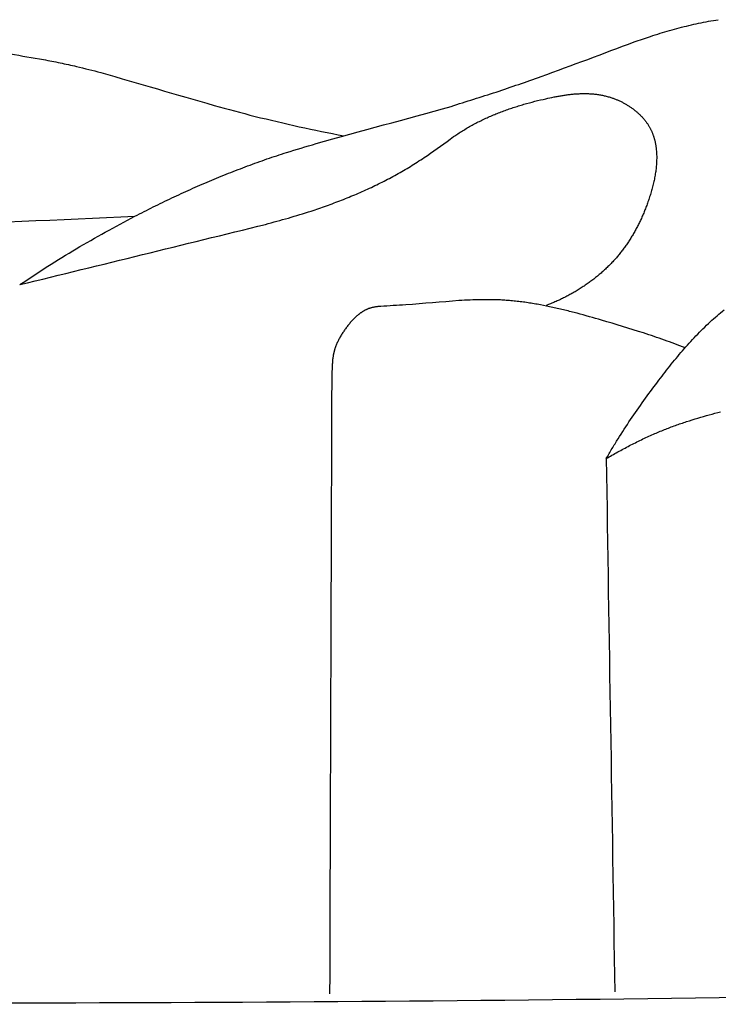
# Model space of a CAD drawing. Units: millimetres. Extents: x -723 to 800, y -531 to 206.
# Drawn here: x 23 to 35, y -260 to -243 of the extents above; entities that cross this region are included whole.
import ezdxf

# ---------------------------------------------------------------- set-up
doc = ezdxf.new("R2010")
doc.units = ezdxf.units.MM
doc.header["$MEASUREMENT"] = 0

msp = doc.modelspace()

# ---------------------------------------------------------------- linework, layer by layer
for points in [[(33.77916, -243.37852), (33.83315, -243.36364), (33.88715, -243.34877), (33.94114, -243.33388)], [(33.94114, -243.33388), (33.99547, -243.32028), (34.0498, -243.30667), (34.10414, -243.29305)], [(34.10414, -243.29305), (34.15881, -243.28083), (34.21348, -243.26861), (34.26815, -243.25638)], [(34.26815, -243.25638), (34.32315, -243.24567), (34.37815, -243.23496), (34.43316, -243.22424)], [(34.43316, -243.22424), (34.48849, -243.21517), (34.54383, -243.20609), (34.59917, -243.197)], [(33.18278, -243.5726), (33.27461, -243.54098), (33.36644, -243.50935), (33.45827, -243.47771)], [(33.45827, -243.47771), (33.51158, -243.46067), (33.56489, -243.44363), (33.6182, -243.42658)], [(33.6182, -243.42658), (33.67185, -243.41056), (33.72551, -243.39454), (33.77916, -243.37852)], [(31.61497, -244.15647), (32.13751, -243.96223), (32.6601, -243.76761), (33.18278, -243.5726)], [(22.67314, -243.7733), (22.8596, -243.80502), (23.0461, -243.83668), (23.23263, -243.86829)], [(23.23263, -243.86829), (23.32538, -243.88662), (23.41815, -243.90493), (23.51093, -243.92323)], [(23.51093, -243.92323), (23.60328, -243.94357), (23.69564, -243.96389), (23.78801, -243.98421)], [(23.78801, -243.98421), (23.92438, -244.01832), (24.06076, -244.05241), (24.19717, -244.08647)], [(24.19717, -244.08647), (24.83201, -244.27164), (25.4674, -244.45622), (26.10332, -244.6402)], [(30.85888, -244.41555), (31.1109, -244.32928), (31.36293, -244.24292), (31.61497, -244.15647)], [(30.09706, -244.65661), (30.35099, -244.57635), (30.60493, -244.496), (30.85888, -244.41555)], [(31.83127, -244.49888), (31.85391, -244.49458), (31.87655, -244.49028), (31.8992, -244.48598)], [(31.8992, -244.48598), (31.92188, -244.4821), (31.94456, -244.47821), (31.96724, -244.47432)], [(31.96724, -244.47432), (31.98996, -244.47091), (32.01267, -244.4675), (32.03538, -244.46409)], [(32.03538, -244.46409), (32.0581, -244.46123), (32.08083, -244.45836), (32.10356, -244.4555)], [(32.10356, -244.4555), (32.12628, -244.45325), (32.14901, -244.451), (32.17174, -244.44875)], [(32.17174, -244.44875), (32.19445, -244.44718), (32.21716, -244.44562), (32.23988, -244.44405)], [(32.23988, -244.44405), (32.26256, -244.44323), (32.28525, -244.44241), (32.30794, -244.44159)], [(32.30794, -244.44159), (32.31927, -244.44148), (32.3306, -244.44138), (32.34193, -244.44127)], [(32.34193, -244.44127), (32.35325, -244.44137), (32.36457, -244.44148), (32.37588, -244.44158)], [(32.37588, -244.44158), (32.38719, -244.44191), (32.39849, -244.44224), (32.4098, -244.44256)], [(32.4098, -244.44256), (32.42109, -244.44312), (32.43238, -244.44367), (32.44367, -244.44423)], [(32.44367, -244.44423), (32.45494, -244.44502), (32.46621, -244.44581), (32.47749, -244.44661)], [(32.47749, -244.44661), (32.48874, -244.44765), (32.5, -244.44869), (32.51125, -244.44973)], [(32.51125, -244.44973), (32.52249, -244.45102), (32.53372, -244.45232), (32.54496, -244.45361)], [(32.54496, -244.45361), (32.55617, -244.45517), (32.56738, -244.45673), (32.5786, -244.45828)], [(32.5786, -244.45828), (32.58978, -244.46011), (32.60097, -244.46194), (32.61216, -244.46377)], [(32.61216, -244.46377), (32.62333, -244.46588), (32.63449, -244.46799), (32.64566, -244.4701)], [(32.64566, -244.4701), (32.65679, -244.4725), (32.66793, -244.4749), (32.67907, -244.47729)], [(32.67907, -244.47729), (32.69018, -244.47999), (32.70129, -244.48268), (32.7124, -244.48538)], [(32.7124, -244.48538), (32.72347, -244.48838), (32.73455, -244.49138), (32.74563, -244.49438)], [(32.74563, -244.49438), (32.75668, -244.49769), (32.76773, -244.50101), (32.77877, -244.50432)], [(26.10332, -244.6402), (26.33386, -244.70218), (26.56448, -244.76409), (26.79516, -244.82591)], [(27.82234, -245.28412), (28.58051, -245.07578), (29.33873, -244.86661), (30.09706, -244.65661)], [(31.14238, -244.6784), (31.17257, -244.66879), (31.20276, -244.65918), (31.23295, -244.64957)], [(31.23295, -244.64957), (31.2634, -244.64049), (31.29384, -244.6314), (31.32428, -244.62231)], [(31.32428, -244.62231), (31.38583, -244.60562), (31.44739, -244.58892), (31.50894, -244.57222)], [(31.50894, -244.57222), (31.57128, -244.55734), (31.63362, -244.54246), (31.69596, -244.52757)], [(31.69596, -244.52757), (31.74106, -244.51801), (31.78617, -244.50845), (31.83127, -244.49888)], [(32.77877, -244.50432), (32.78698, -244.507), (32.79519, -244.50968), (32.8034, -244.51236)], [(32.8034, -244.51236), (32.81158, -244.51521), (32.81977, -244.51807), (32.82795, -244.52092)], [(32.82795, -244.52092), (32.8361, -244.52395), (32.84425, -244.52698), (32.8524, -244.53001)], [(32.8524, -244.53001), (32.86052, -244.53321), (32.86863, -244.53641), (32.87674, -244.53961)], [(32.87674, -244.53961), (32.88481, -244.54298), (32.89288, -244.54635), (32.90095, -244.54972)], [(32.90095, -244.54972), (32.90896, -244.55326), (32.91698, -244.5568), (32.925, -244.56033)], [(32.925, -244.56033), (32.93295, -244.56404), (32.94091, -244.56774), (32.94887, -244.57144)], [(32.94887, -244.57144), (32.95676, -244.57531), (32.96466, -244.57917), (32.97255, -244.58304)], [(32.97255, -244.58304), (32.98037, -244.58707), (32.98819, -244.59109), (32.99601, -244.59512)], [(32.99601, -244.59512), (33.00376, -244.5993), (33.0115, -244.60349), (33.01924, -244.60767)], [(33.01924, -244.60767), (33.0269, -244.61201), (33.03456, -244.61635), (33.04222, -244.62069)], [(33.04222, -244.62069), (33.04979, -244.62519), (33.05735, -244.62968), (33.06492, -244.63417)], [(33.06492, -244.63417), (33.07239, -244.63882), (33.07986, -244.64346), (33.08733, -244.64811)], [(33.08733, -244.64811), (33.09469, -244.6529), (33.10205, -244.6577), (33.10942, -244.66249)], [(26.79516, -244.82591), (27.04337, -244.88463), (27.29165, -244.94326), (27.54001, -245.0018)], [(30.70255, -244.84863), (30.73123, -244.83605), (30.75991, -244.82346), (30.7886, -244.81087)], [(30.7886, -244.81087), (30.81762, -244.79893), (30.84664, -244.78699), (30.87566, -244.77504)], [(30.87566, -244.77504), (30.905, -244.76372), (30.93434, -244.75239), (30.96368, -244.74107)], [(30.96368, -244.74107), (30.99332, -244.73034), (31.02296, -244.71961), (31.0526, -244.70888)], [(31.0526, -244.70888), (31.08253, -244.69872), (31.11245, -244.68856), (31.14238, -244.6784)], [(33.10942, -244.66249), (33.11667, -244.66743), (33.12393, -244.67237), (33.13118, -244.67731)], [(33.13118, -244.67731), (33.13831, -244.6824), (33.14545, -244.68748), (33.15258, -244.69257)], [(33.15258, -244.69257), (33.15959, -244.69779), (33.1666, -244.70302), (33.17362, -244.70825)], [(33.17362, -244.70825), (33.18049, -244.71361), (33.18737, -244.71898), (33.19425, -244.72435)], [(33.19425, -244.72435), (33.201, -244.72985), (33.20774, -244.73535), (33.21448, -244.74086)], [(33.21448, -244.74086), (33.22108, -244.7465), (33.22767, -244.75214), (33.23427, -244.75777)], [(33.23427, -244.75777), (33.24072, -244.76355), (33.24716, -244.76932), (33.25361, -244.77509)], [(33.25361, -244.77509), (33.2599, -244.78099), (33.26619, -244.78689), (33.27247, -244.7928)], [(33.27247, -244.7928), (33.2786, -244.79883), (33.28472, -244.80486), (33.29085, -244.81089)], [(33.29085, -244.81089), (33.2968, -244.81704), (33.30275, -244.8232), (33.30871, -244.82936)], [(30.36951, -245.02035), (30.39667, -245.00496), (30.42383, -244.98957), (30.45099, -244.97418)], [(30.45099, -244.97418), (30.47855, -244.95952), (30.50612, -244.94487), (30.53369, -244.93021)], [(30.53369, -244.93021), (30.56164, -244.91627), (30.5896, -244.90233), (30.61756, -244.88839)], [(30.61756, -244.88839), (30.64589, -244.87514), (30.67422, -244.86188), (30.70255, -244.84863)], [(33.30871, -244.82936), (33.31448, -244.83564), (33.32026, -244.84192), (33.32603, -244.8482)], [(33.32603, -244.8482), (33.33163, -244.8546), (33.33722, -244.861), (33.34281, -244.8674)], [(33.34281, -244.8674), (33.34821, -244.87392), (33.35361, -244.88044), (33.35901, -244.88696)], [(33.35901, -244.88696), (33.36421, -244.89359), (33.36942, -244.90023), (33.37462, -244.90687)], [(33.37462, -244.90687), (33.37962, -244.91362), (33.38462, -244.92037), (33.38962, -244.92712)], [(33.38962, -244.92712), (33.39441, -244.93398), (33.3992, -244.94085), (33.40398, -244.94771)], [(33.40398, -244.94771), (33.40856, -244.95468), (33.41313, -244.96165), (33.4177, -244.96863)], [(33.4177, -244.96863), (33.42204, -244.97571), (33.42639, -244.98279), (33.43074, -244.98987)], [(33.43074, -244.98987), (33.43409, -244.99567), (33.43744, -245.00148), (33.44079, -245.00729)], [(27.54001, -245.0018), (27.78989, -245.05306), (28.03985, -245.10421), (28.28987, -245.15528)], [(30.13912, -245.16758), (30.16399, -245.15083), (30.18886, -245.13408), (30.21373, -245.11732)], [(30.21373, -245.11732), (30.23892, -245.10116), (30.26411, -245.08499), (30.2893, -245.06881)], [(30.2893, -245.06881), (30.31604, -245.05266), (30.34277, -245.03651), (30.36951, -245.02035)], [(33.44079, -245.00729), (33.44399, -245.01316), (33.4472, -245.01904), (33.4504, -245.02491)], [(33.4504, -245.02491), (33.45345, -245.03085), (33.45651, -245.03679), (33.45956, -245.04273)], [(33.45956, -245.04273), (33.46247, -245.04874), (33.46538, -245.05474), (33.46829, -245.06075)], [(33.46829, -245.06075), (33.47105, -245.06681), (33.47382, -245.07288), (33.47658, -245.07895)], [(33.47658, -245.07895), (33.4792, -245.08507), (33.48183, -245.0912), (33.48445, -245.09733)], [(33.48445, -245.09733), (33.48693, -245.10352), (33.48941, -245.1097), (33.4919, -245.11589)], [(33.4919, -245.11589), (33.49424, -245.12213), (33.49659, -245.12838), (33.49893, -245.13462)], [(33.49893, -245.13462), (33.50114, -245.14092), (33.50335, -245.14722), (33.50556, -245.15352)], [(33.50556, -245.15352), (33.50763, -245.15987), (33.5097, -245.16623), (33.51178, -245.17258)], [(27.32467, -245.4338), (27.49056, -245.38395), (27.65645, -245.33405), (27.82234, -245.28412)], [(29.69792, -245.48239), (29.845, -245.37748), (29.99207, -245.27254), (30.13912, -245.16758)], [(33.51178, -245.17258), (33.51372, -245.17899), (33.51566, -245.18539), (33.5176, -245.1918)], [(33.5176, -245.1918), (33.51941, -245.19826), (33.52122, -245.20471), (33.52303, -245.21117)], [(33.52303, -245.21117), (33.52471, -245.21768), (33.52639, -245.22418), (33.52807, -245.23069)], [(33.52807, -245.23069), (33.52962, -245.23725), (33.53117, -245.2438), (33.53273, -245.25035)], [(33.53273, -245.25035), (33.53415, -245.25695), (33.53558, -245.26355), (33.53701, -245.27015)], [(33.53701, -245.27015), (33.53831, -245.2768), (33.53962, -245.28344), (33.54092, -245.29009)], [(33.54092, -245.29009), (33.5421, -245.29678), (33.54328, -245.30346), (33.54447, -245.31015)], [(33.54447, -245.31015), (33.54553, -245.31688), (33.54659, -245.32361), (33.54765, -245.33034)], [(26.99606, -245.54303), (27.1056, -245.50663), (27.21514, -245.47022), (27.32467, -245.4338)], [(29.58516, -245.55853), (29.62275, -245.53315), (29.66034, -245.50777), (29.69792, -245.48239)], [(33.54765, -245.33034), (33.5486, -245.3371), (33.54954, -245.34387), (33.55048, -245.35064)], [(33.55048, -245.35064), (33.55131, -245.35744), (33.55214, -245.36425), (33.55297, -245.37106)], [(33.55297, -245.37106), (33.55428, -245.38477), (33.55559, -245.39849), (33.5569, -245.41221)], [(33.5569, -245.41221), (33.55777, -245.42606), (33.55864, -245.43991), (33.55951, -245.45376)], [(33.55951, -245.45376), (33.55995, -245.46773), (33.56039, -245.4817), (33.56083, -245.49567)], [(26.67004, -245.66014), (26.77871, -245.62112), (26.88739, -245.58208), (26.99606, -245.54303)], [(29.35475, -245.70311), (29.39342, -245.67944), (29.43208, -245.65576), (29.47074, -245.63209)], [(29.47074, -245.63209), (29.50888, -245.60757), (29.54702, -245.58305), (29.58516, -245.55853)], [(33.55751, -245.62313), (33.55638, -245.63744), (33.55525, -245.65175), (33.55412, -245.66607)], [(33.55979, -245.58039), (33.55903, -245.59464), (33.55827, -245.60888), (33.55751, -245.62313)], [(33.56091, -245.53789), (33.56054, -245.55206), (33.56016, -245.56622), (33.55979, -245.58039)], [(33.56083, -245.49567), (33.56086, -245.50974), (33.56088, -245.52382), (33.56091, -245.53789)], [(26.02592, -245.91653), (26.13283, -245.87262), (26.23974, -245.8287), (26.34664, -245.78476)], [(26.34664, -245.78476), (26.45444, -245.74324), (26.56224, -245.7017), (26.67004, -245.66014)], [(29.11837, -245.83776), (29.158, -245.81573), (29.19764, -245.79369), (29.23727, -245.77165)], [(29.23727, -245.77165), (29.27643, -245.7488), (29.31559, -245.72596), (29.35475, -245.70311)], [(33.53772, -245.79568), (33.53526, -245.81012), (33.53279, -245.82457), (33.53032, -245.83902)], [(33.54418, -245.75238), (33.54203, -245.76681), (33.53987, -245.78124), (33.53772, -245.79568)], [(33.54966, -245.70916), (33.54784, -245.72357), (33.54601, -245.73797), (33.54418, -245.75238)], [(33.55412, -245.66607), (33.55263, -245.68043), (33.55115, -245.6948), (33.54966, -245.70916)], [(25.70791, -246.05506), (25.81391, -246.0089), (25.91992, -245.96272), (26.02592, -245.91653)], [(28.75403, -246.0221), (28.79491, -246.00238), (28.83579, -245.98266), (28.87667, -245.96293)], [(28.87667, -245.96293), (28.91716, -245.94246), (28.95766, -245.92198), (28.99815, -245.90151)], [(28.99815, -245.90151), (29.03822, -245.88026), (29.0783, -245.85901), (29.11837, -245.83776)], [(33.50295, -245.96889), (33.49558, -245.99758), (33.48821, -246.02627), (33.48083, -246.05496)], [(33.5129, -245.92566), (33.50958, -245.94007), (33.50627, -245.95448), (33.50295, -245.96889)], [(33.52203, -245.88236), (33.51899, -245.89679), (33.51594, -245.91123), (33.5129, -245.92566)], [(33.53032, -245.83902), (33.52756, -245.85346), (33.5248, -245.86791), (33.52203, -245.88236)], [(25.39265, -246.2), (25.49774, -246.1517), (25.60282, -246.10339), (25.70791, -246.05506)], [(28.25344, -246.23729), (28.33749, -246.20283), (28.42154, -246.16836), (28.50558, -246.13388)], [(28.50558, -246.13388), (28.5884, -246.09663), (28.67122, -246.05937), (28.75403, -246.0221)], [(33.45602, -246.14026), (33.44697, -246.16833), (33.43792, -246.1964), (33.42886, -246.22447)], [(33.48083, -246.05496), (33.47256, -246.0834), (33.46429, -246.11183), (33.45602, -246.14026)], [(25.08019, -246.35096), (25.18435, -246.30065), (25.2885, -246.25033), (25.39265, -246.2)], [(27.99827, -246.33276), (28.08333, -246.30094), (28.16839, -246.26912), (28.25344, -246.23729)], [(33.39972, -246.30727), (33.39033, -246.33207), (33.38093, -246.35686), (33.37153, -246.38166)], [(33.42886, -246.22447), (33.41915, -246.25207), (33.40944, -246.27967), (33.39972, -246.30727)], [(24.77056, -246.50757), (24.87378, -246.45538), (24.97699, -246.40318), (25.08019, -246.35096)], [(27.3565, -246.53848), (27.48457, -246.49925), (27.61264, -246.46001), (27.74071, -246.42074)], [(27.74071, -246.42074), (27.82656, -246.39142), (27.91242, -246.36209), (27.99827, -246.33276)], [(33.34194, -246.45462), (33.33161, -246.47846), (33.32128, -246.50231), (33.31094, -246.52615)], [(33.37153, -246.38166), (33.36167, -246.40598), (33.35181, -246.4303), (33.34194, -246.45462)], [(17.14658, -246.82708), (19.68639, -246.73014), (22.22724, -246.62361), (24.77056, -246.50757)], [(22.82989, -247.6604), (24.21002, -247.32455), (25.58971, -246.9859), (26.9694, -246.64449)], [(24.27247, -246.77414), (24.43852, -246.68533), (24.60455, -246.59647), (24.77056, -246.50757)], [(26.9694, -246.64449), (27.09844, -246.60917), (27.22747, -246.57384), (27.3565, -246.53848)], [(33.2785, -246.59626), (33.2672, -246.61916), (33.25589, -246.64205), (33.24459, -246.66495)], [(33.31094, -246.52615), (33.30013, -246.54952), (33.28931, -246.57289), (33.2785, -246.59626)], [(23.7826, -247.05498), (23.94592, -246.9614), (24.1092, -246.86779), (24.27247, -246.77414)], [(33.17231, -246.79813), (33.15951, -246.81963), (33.1467, -246.84113), (33.1339, -246.86262)], [(33.20921, -246.73224), (33.19691, -246.7542), (33.18461, -246.77617), (33.17231, -246.79813)], [(33.24459, -246.66495), (33.2328, -246.68738), (33.221, -246.70981), (33.20921, -246.73224)], [(33.09393, -246.92573), (33.08009, -246.94631), (33.06624, -246.96689), (33.05239, -246.98746)], [(33.1339, -246.86262), (33.12057, -246.88366), (33.10725, -246.9047), (33.09393, -246.92573)], [(23.30155, -247.35032), (23.46193, -247.25191), (23.62228, -247.15346), (23.7826, -247.05498)], [(32.96453, -247.10682), (32.94907, -247.12603), (32.93361, -247.14524), (32.91815, -247.16446)], [(33.00927, -247.04782), (32.99435, -247.06749), (32.97944, -247.08715), (32.96453, -247.10682)], [(33.05239, -246.98746), (33.03802, -247.00758), (33.02364, -247.0277), (33.00927, -247.04782)], [(32.82041, -247.27569), (32.80328, -247.29356), (32.78614, -247.31142), (32.769, -247.32929)], [(32.87012, -247.22074), (32.85355, -247.23906), (32.83698, -247.25737), (32.82041, -247.27569)], [(32.91815, -247.16446), (32.90214, -247.18322), (32.88613, -247.20198), (32.87012, -247.22074)], [(22.82989, -247.6604), (22.98714, -247.55707), (23.14436, -247.45371), (23.30155, -247.35032)], [(32.65451, -247.43845), (32.63454, -247.45586), (32.61457, -247.47328), (32.59459, -247.4907)], [(32.71267, -247.38463), (32.69328, -247.40257), (32.6739, -247.42051), (32.65451, -247.43845)], [(32.769, -247.32929), (32.75023, -247.34774), (32.73145, -247.36619), (32.71267, -247.38463)], [(32.40533, -247.63772), (32.38335, -247.65293), (32.36137, -247.66815), (32.33939, -247.68336)], [(32.46991, -247.59037), (32.44839, -247.60615), (32.42686, -247.62193), (32.40533, -247.63772)], [(32.53303, -247.54135), (32.51199, -247.55769), (32.49095, -247.57403), (32.46991, -247.59037)], [(32.59459, -247.4907), (32.57407, -247.50758), (32.55355, -247.52446), (32.53303, -247.54135)], [(32.13428, -247.80973), (32.11078, -247.82256), (32.08729, -247.83539), (32.0638, -247.84821)], [(32.20376, -247.7694), (32.1806, -247.78285), (32.15744, -247.79629), (32.13428, -247.80973)], [(32.27216, -247.72727), (32.24936, -247.74132), (32.22656, -247.75536), (32.20376, -247.7694)], [(32.33939, -247.68336), (32.31698, -247.698), (32.29457, -247.71263), (32.27216, -247.72727)], [(30.23063, -247.9295), (29.9317, -247.95393), (29.6328, -247.97824), (29.33394, -248.00241)], [(30.41605, -247.91955), (30.35424, -247.92287), (30.29243, -247.92619), (30.23063, -247.9295)], [(30.6021, -247.91405), (30.54008, -247.91589), (30.47807, -247.91773), (30.41605, -247.91955)], [(30.78833, -247.91424), (30.72625, -247.91418), (30.66418, -247.91412), (30.6021, -247.91405)], [(30.88137, -247.91686), (30.85036, -247.91599), (30.81934, -247.91511), (30.78833, -247.91424)], [(30.97428, -247.92136), (30.94331, -247.91986), (30.91234, -247.91836), (30.88137, -247.91686)], [(31.07943, -247.92888), (31.04438, -247.92638), (31.00933, -247.92387), (30.97428, -247.92136)], [(31.18435, -247.93888), (31.14937, -247.93555), (31.1144, -247.93222), (31.07943, -247.92888)], [(31.28904, -247.95122), (31.25414, -247.94711), (31.21924, -247.943), (31.18435, -247.93888)], [(31.39351, -247.96575), (31.35868, -247.96091), (31.32386, -247.95607), (31.28904, -247.95122)], [(31.49776, -247.98231), (31.46301, -247.97679), (31.42825, -247.97127), (31.39351, -247.96575)], [(31.84736, -247.95225), (31.82286, -247.9625), (31.79836, -247.97275), (31.77386, -247.98301)], [(31.92024, -247.91951), (31.89595, -247.93042), (31.87165, -247.94133), (31.84736, -247.95225)], [(31.99242, -247.88482), (31.96836, -247.89638), (31.9443, -247.90794), (31.92024, -247.91951)], [(32.0638, -247.84821), (32.04001, -247.86041), (32.01621, -247.87262), (31.99242, -247.88482)], [(28.57382, -248.1374), (28.56962, -248.14045), (28.56543, -248.1435), (28.56123, -248.14655)], [(28.58656, -248.12856), (28.58232, -248.13151), (28.57807, -248.13445), (28.57382, -248.1374)], [(28.59946, -248.12005), (28.59516, -248.12289), (28.59086, -248.12573), (28.58656, -248.12856)], [(28.6125, -248.11188), (28.60815, -248.1146), (28.6038, -248.11733), (28.59946, -248.12005)], [(28.6257, -248.10405), (28.6213, -248.10666), (28.6169, -248.10927), (28.6125, -248.11188)], [(28.63905, -248.09659), (28.6346, -248.09908), (28.63015, -248.10156), (28.6257, -248.10405)], [(28.65256, -248.08949), (28.64806, -248.09186), (28.64356, -248.09422), (28.63905, -248.09659)], [(28.66623, -248.08279), (28.66167, -248.08502), (28.65712, -248.08726), (28.65256, -248.08949)], [(28.68005, -248.07647), (28.67545, -248.07858), (28.67084, -248.08068), (28.66623, -248.08279)], [(28.69404, -248.07057), (28.68938, -248.07254), (28.68472, -248.07451), (28.68005, -248.07647)], [(28.70819, -248.06509), (28.70347, -248.06692), (28.69875, -248.06874), (28.69404, -248.07057)], [(28.72249, -248.06004), (28.71772, -248.06172), (28.71295, -248.06341), (28.70819, -248.06509)], [(28.73149, -248.05711), (28.72849, -248.05809), (28.72549, -248.05906), (28.72249, -248.06004)], [(28.74055, -248.05436), (28.73753, -248.05527), (28.73451, -248.05619), (28.73149, -248.05711)], [(28.75885, -248.04932), (28.75275, -248.051), (28.74665, -248.05268), (28.74055, -248.05436)], [(28.77737, -248.04488), (28.77119, -248.04636), (28.76502, -248.04784), (28.75885, -248.04932)], [(28.79608, -248.04099), (28.78984, -248.04229), (28.7836, -248.04358), (28.77737, -248.04488)], [(28.81498, -248.03761), (28.80868, -248.03874), (28.80238, -248.03986), (28.79608, -248.04099)], [(28.83405, -248.03469), (28.82769, -248.03566), (28.82134, -248.03664), (28.81498, -248.03761)], [(28.85326, -248.03218), (28.84686, -248.03302), (28.84045, -248.03385), (28.83405, -248.03469)], [(28.87261, -248.03004), (28.86616, -248.03076), (28.85971, -248.03147), (28.85326, -248.03218)], [(28.91163, -248.02669), (28.89862, -248.02781), (28.88562, -248.02892), (28.87261, -248.03004)], [(29.33394, -248.00241), (29.19316, -248.01053), (29.05239, -248.01862), (28.91163, -248.02669)], [(31.6018, -248.00077), (31.56712, -247.99462), (31.53244, -247.98847), (31.49776, -247.98231)], [(31.80925, -248.04279), (31.7401, -248.02879), (31.67094, -248.01479), (31.6018, -248.00077)], [(31.77386, -247.98301), (31.74918, -247.99259), (31.72451, -248.00217), (31.69984, -248.01174)], [(32.01591, -248.09064), (31.94702, -248.0747), (31.87813, -248.05875), (31.80925, -248.04279)], [(32.2218, -248.14314), (32.15316, -248.12564), (32.08453, -248.10814), (32.01591, -248.09064)], [(32.63139, -248.2574), (32.49484, -248.21934), (32.35831, -248.18125), (32.2218, -248.14314)], [(34.57809, -248.18315), (34.61764, -248.14971), (34.65719, -248.11627), (34.69674, -248.08283)], [(28.40002, -248.30073), (28.39307, -248.30903), (28.38613, -248.31734), (28.37918, -248.32564)], [(28.42139, -248.27634), (28.41427, -248.28447), (28.40714, -248.2926), (28.40002, -248.30073)], [(28.4433, -248.25258), (28.43599, -248.2605), (28.42869, -248.26842), (28.42139, -248.27634)], [(28.46575, -248.22955), (28.45827, -248.23723), (28.45078, -248.2449), (28.4433, -248.25258)], [(28.48876, -248.20733), (28.48109, -248.21474), (28.47342, -248.22214), (28.46575, -248.22955)], [(28.51234, -248.18603), (28.50448, -248.19313), (28.49662, -248.20023), (28.48876, -248.20733)], [(28.52434, -248.17575), (28.52034, -248.17917), (28.51634, -248.1826), (28.51234, -248.18603)], [(28.53649, -248.16573), (28.53244, -248.16907), (28.52839, -248.17241), (28.52434, -248.17575)], [(28.54879, -248.156), (28.54469, -248.15924), (28.54059, -248.16249), (28.53649, -248.16573)], [(28.56123, -248.14655), (28.55708, -248.1497), (28.55293, -248.15285), (28.54879, -248.156)], [(33.34105, -248.47421), (33.10444, -248.40202), (32.86788, -248.32975), (32.63139, -248.2574)], [(34.34109, -248.40326), (34.38156, -248.3645), (34.42203, -248.32575), (34.4625, -248.28699)], [(34.4625, -248.28699), (34.50103, -248.25238), (34.53956, -248.21777), (34.57809, -248.18315)], [(28.28239, -248.45587), (28.27649, -248.46484), (28.2706, -248.47381), (28.26471, -248.48278)], [(28.3007, -248.42922), (28.29459, -248.4381), (28.28849, -248.44699), (28.28239, -248.45587)], [(28.3196, -248.40283), (28.3133, -248.41162), (28.307, -248.42042), (28.3007, -248.42922)], [(28.33904, -248.37668), (28.33256, -248.3854), (28.32608, -248.39411), (28.3196, -248.40283)], [(28.35886, -248.35099), (28.35225, -248.35956), (28.34565, -248.36812), (28.33904, -248.37668)], [(28.37918, -248.32564), (28.3724, -248.33409), (28.36563, -248.34254), (28.35886, -248.35099)], [(33.69156, -248.59367), (33.57471, -248.55387), (33.45787, -248.51405), (33.34105, -248.47421)], [(34.22317, -248.52337), (34.26247, -248.48333), (34.30178, -248.4433), (34.34109, -248.40326)], [(28.18719, -248.62142), (28.18284, -248.63095), (28.1785, -248.64048), (28.17415, -248.65)], [(28.20111, -248.59313), (28.19647, -248.60256), (28.19183, -248.61199), (28.18719, -248.62142)], [(28.21586, -248.56513), (28.21094, -248.57446), (28.20602, -248.5838), (28.20111, -248.59313)], [(28.2314, -248.5374), (28.22622, -248.54664), (28.22104, -248.55589), (28.21586, -248.56513)], [(28.2477, -248.50996), (28.24227, -248.5191), (28.23683, -248.52825), (28.2314, -248.5374)], [(28.26471, -248.48278), (28.25904, -248.49184), (28.25337, -248.5009), (28.2477, -248.50996)], [(34.03854, -248.72362), (33.92287, -248.68033), (33.80721, -248.63701), (33.69156, -248.59367)], [(34.10844, -248.64691), (34.14668, -248.60573), (34.18492, -248.56455), (34.22317, -248.52337)], [(28.12351, -248.79744), (28.12231, -248.8025), (28.12111, -248.80756), (28.11991, -248.81261)], [(28.1274, -248.78235), (28.1261, -248.78738), (28.12481, -248.79241), (28.12351, -248.79744)], [(28.13156, -248.76733), (28.13017, -248.77234), (28.12879, -248.77734), (28.1274, -248.78235)], [(28.13599, -248.7524), (28.13452, -248.75737), (28.13304, -248.76235), (28.13156, -248.76733)], [(28.14069, -248.73754), (28.13912, -248.74249), (28.13756, -248.74744), (28.13599, -248.7524)], [(28.15086, -248.70806), (28.14747, -248.71788), (28.14408, -248.72771), (28.14069, -248.73754)], [(28.16202, -248.67888), (28.1583, -248.6886), (28.15458, -248.69833), (28.15086, -248.70806)], [(28.17415, -248.65), (28.17011, -248.65963), (28.16607, -248.66925), (28.16202, -248.67888)], [(33.88745, -248.90263), (33.92385, -248.85958), (33.96024, -248.81652), (33.99663, -248.77347)], [(33.99663, -248.77347), (34.0339, -248.73128), (34.07117, -248.6891), (34.10844, -248.64691)], [(28.09907, -248.95276), (28.09762, -248.97394), (28.09617, -248.99511), (28.09472, -249.01629)], [(28.10215, -248.9212), (28.10112, -248.93172), (28.1001, -248.94224), (28.09907, -248.95276)], [(28.10601, -248.88983), (28.10472, -248.90029), (28.10344, -248.91074), (28.10215, -248.9212)], [(28.11078, -248.85871), (28.10919, -248.86908), (28.1076, -248.87946), (28.10601, -248.88983)], [(28.11354, -248.84325), (28.11262, -248.8484), (28.1117, -248.85356), (28.11078, -248.85871)], [(28.11659, -248.82787), (28.11557, -248.833), (28.11456, -248.83812), (28.11354, -248.84325)], [(28.11991, -248.81261), (28.1188, -248.8177), (28.11769, -248.82278), (28.11659, -248.82787)], [(33.78062, -249.03399), (33.81623, -248.9902), (33.85184, -248.94642), (33.88745, -248.90263)], [(28.09192, -249.08007), (28.09019, -249.14703), (28.08846, -249.21399), (28.08673, -249.28095)], [(28.09472, -249.01629), (28.09379, -249.03755), (28.09286, -249.05881), (28.09192, -249.08007)], [(33.57286, -249.30162), (33.64212, -249.21241), (33.71137, -249.1232), (33.78062, -249.03399)], [(28.08673, -249.28095), (28.07326, -252.72355), (28.06147, -256.16618), (28.05125, -259.60882)], [(33.34231, -249.6144), (33.41917, -249.51015), (33.49602, -249.40589), (33.57286, -249.30162)], [(33.12093, -249.93299), (33.19473, -249.8268), (33.26852, -249.7206), (33.34231, -249.6144)], [(34.44571, -249.85236), (34.51006, -249.83557), (34.5744, -249.81877), (34.63875, -249.80197)], [(32.91001, -250.25819), (32.98033, -250.1498), (33.05063, -250.0414), (33.12093, -249.93299)], [(33.8767, -250.03211), (33.93932, -250.01044), (34.00193, -249.98876), (34.06454, -249.96707)], [(34.06454, -249.96707), (34.12778, -249.94714), (34.19102, -249.92721), (34.25426, -249.90727)], [(34.25426, -249.90727), (34.31808, -249.88897), (34.38189, -249.87067), (34.44571, -249.85236)], [(33.50728, -250.17937), (33.56848, -250.15384), (33.62969, -250.1283), (33.6909, -250.10276)], [(33.6909, -250.10276), (33.75283, -250.07922), (33.81477, -250.05567), (33.8767, -250.03211)], [(32.80889, -250.42352), (32.8426, -250.36841), (32.87631, -250.3133), (32.91001, -250.25819)], [(33.10316, -250.37309), (33.17003, -250.33965), (33.23689, -250.3062), (33.30375, -250.27274)], [(33.30375, -250.27274), (33.33755, -250.25687), (33.37135, -250.241), (33.40514, -250.22512)], [(33.40514, -250.22512), (33.43919, -250.20987), (33.47323, -250.19462), (33.50728, -250.17937)], [(32.71086, -250.5908), (32.74354, -250.53504), (32.77621, -250.47928), (32.80889, -250.42352)], [(32.90553, -250.47944), (32.97141, -250.444), (33.03729, -250.40855), (33.10316, -250.37309)], [(32.71086, -250.5908), (32.77575, -250.55369), (32.84064, -250.51657), (32.90553, -250.47944)], [(32.71086, -250.5908), (32.75796, -253.58472), (32.80624, -256.5786), (32.85557, -259.57245)], [(17.74538, -259.75375), (26.32238, -259.78429), (34.88163, -259.70336), (43.44634, -259.51325)]]:
    msp.add_open_spline(points, degree=3)

doc.saveas('drawing.dxf')
